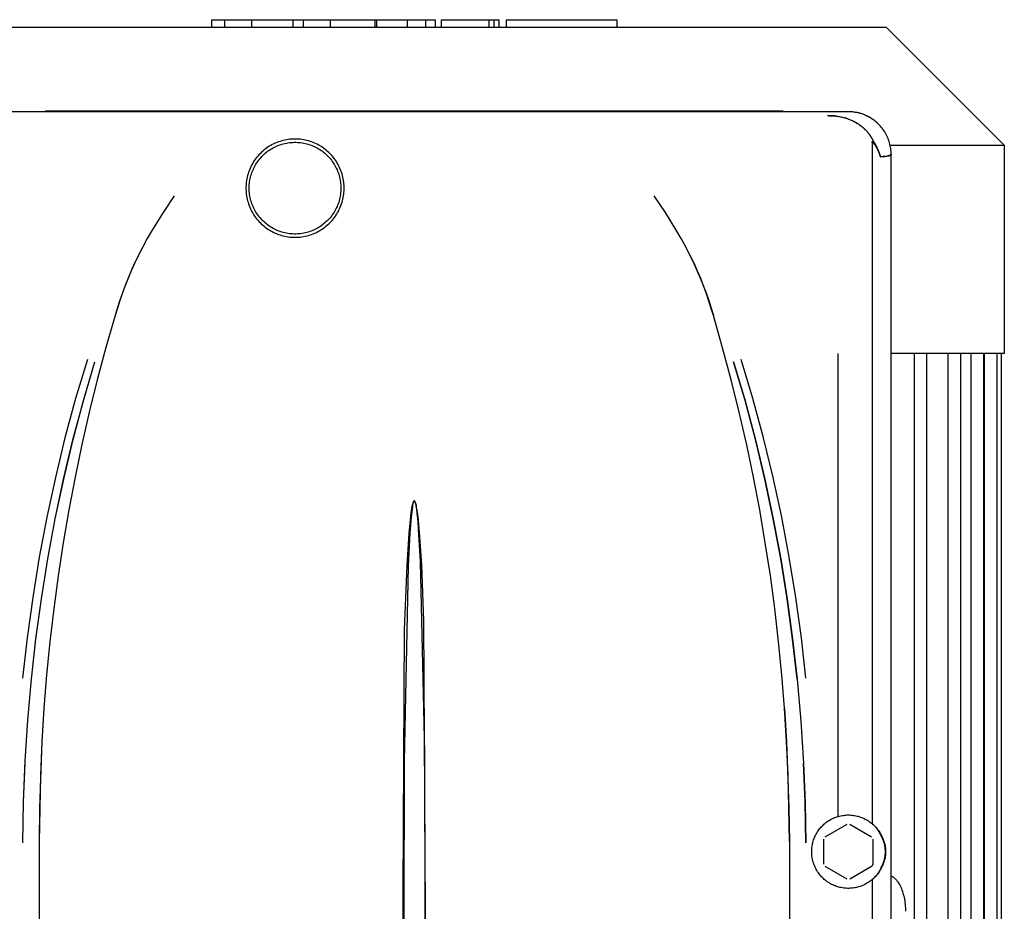
# Model space of a CAD drawing. Units: millimetres. Extents: x -1348 to 2265, y 3126 to 8023.
# Drawn here: x 688 to 849, y 5849 to 5994 of the extents above; entities that cross this region are included whole.
import ezdxf

# ---------------------------------------------------------------- set-up
doc = ezdxf.new("R2010")
doc.units = ezdxf.units.MM
doc.header["$LTSCALE"] = 100
doc.layers.add('Make2D$Visible$Curves$0', color=7, linetype='Continuous', true_color=0xe6e6e6)
doc.layers.add('Make2D$Visible$Curves$2', color=7, linetype='Continuous', true_color=0x000000)

msp = doc.modelspace()

# ---------------------------------------------------------------- linework, layer by layer
at = {"layer": 'Make2D$Visible$Curves$0', "color": 126, "true_color": 0x008060}
for points in [[(675.42, 5993.28), (829.82, 5993.28)], [(829.82, 5993.28), (849.12, 5973.98)], [(830.45, 5973.98), (849.12, 5973.98)], [(849.12, 5973.98), (849.12, 5939.88)], [(821.88, 5939.88), (821.88, 5864.18)], [(849.12, 5939.88), (830.62, 5939.88)], [(834.42, 5752.98), (834.42, 5939.88)], [(836.42, 5939.88), (836.42, 5752.98)], [(839.97, 5752.98), (839.97, 5939.88)], [(841.97, 5939.88), (841.97, 5752.98)], [(843.73, 5752.98), (843.73, 5939.88)], [(845.73, 5939.88), (845.73, 5752.98)], [(845.91, 5752.98), (845.91, 5939.88)], [(847.91, 5939.88), (847.91, 5752.98)], [(848.62, 5939.88), (848.62, 5752.98)]]:
    msp.add_lwpolyline(points, dxfattribs=at)
at = {"layer": 'Make2D$Visible$Curves$0'}
for points in [[(823.62, 5979.44), (681.63, 5979.44)], [(692.13, 5979.44), (692.16, 5979.45), (692.19, 5979.47), (692.22, 5979.48), (692.25, 5979.5), (692.28, 5979.51), (692.3, 5979.53), (692.33, 5979.55), (692.36, 5979.57)], [(692.36, 5979.57), (812.89, 5979.57)], [(812.89, 5979.57), (812.92, 5979.55), (812.95, 5979.53), (812.97, 5979.51), (813, 5979.5), (813.03, 5979.48), (813.06, 5979.47), (813.09, 5979.45), (813.12, 5979.44)], [(828.57, 5977.39), (828.45, 5977.51), (828.32, 5977.62), (828.19, 5977.74), (828.06, 5977.85), (827.93, 5977.95), (827.79, 5978.06), (827.65, 5978.16), (827.51, 5978.26), (827.36, 5978.35), (827.22, 5978.44), (827.07, 5978.52), (826.92, 5978.61), (826.76, 5978.69), (826.61, 5978.76), (826.45, 5978.83), (826.3, 5978.9), (826.14, 5978.96), (825.98, 5979.02), (825.81, 5979.08), (825.65, 5979.13), (825.48, 5979.18), (825.32, 5979.23), (825.15, 5979.27), (824.98, 5979.3), (824.81, 5979.33), (824.65, 5979.36), (824.48, 5979.39), (824.3, 5979.4), (824.13, 5979.42), (823.96, 5979.43), (823.79, 5979.44), (823.62, 5979.44)], [(830.62, 5972.42), (830.62, 5972.67), (830.61, 5972.91), (830.59, 5973.16), (830.56, 5973.4), (830.52, 5973.64), (830.47, 5973.88), (830.42, 5974.12), (830.35, 5974.36), (830.28, 5974.59), (830.2, 5974.82), (830.12, 5975.05), (830.02, 5975.28), (829.92, 5975.5), (829.81, 5975.72), (829.69, 5975.93), (829.56, 5976.14), (829.43, 5976.35), (829.29, 5976.55), (829.14, 5976.74), (828.99, 5976.93), (828.83, 5977.12), (828.66, 5977.3), (828.49, 5977.47), (828.31, 5977.64), (828.12, 5977.8), (827.93, 5977.95), (827.74, 5978.1), (827.54, 5978.24), (827.33, 5978.37), (827.12, 5978.5), (826.91, 5978.62), (826.69, 5978.73), (826.47, 5978.83), (826.24, 5978.93), (826.02, 5979.02), (825.78, 5979.1), (825.55, 5979.17), (825.31, 5979.23), (825.07, 5979.29), (824.83, 5979.33), (824.59, 5979.37), (824.35, 5979.4), (824.11, 5979.42), (823.86, 5979.44), (823.62, 5979.44)], [(820.22, 5978.8), (820.48, 5978.79), (820.73, 5978.78), (820.99, 5978.77), (821.25, 5978.75), (821.51, 5978.72), (821.78, 5978.69), (822.05, 5978.64), (822.32, 5978.59), (822.59, 5978.54), (822.86, 5978.47), (823.13, 5978.39), (823.4, 5978.31), (823.66, 5978.21), (823.93, 5978.11), (824.06, 5978.06), (824.2, 5978), (824.33, 5977.94), (824.46, 5977.87), (824.59, 5977.81), (824.72, 5977.74), (824.84, 5977.67), (824.97, 5977.59), (825.1, 5977.52), (825.22, 5977.44), (825.34, 5977.36), (825.46, 5977.27), (825.58, 5977.19), (825.7, 5977.1), (825.81, 5977.01), (825.93, 5976.92), (826.04, 5976.82), (826.15, 5976.72), (826.26, 5976.62), (826.36, 5976.52), (826.47, 5976.41), (826.57, 5976.31), (826.67, 5976.2), (826.76, 5976.09), (826.85, 5975.98), (826.94, 5975.86), (827.03, 5975.75), (827.12, 5975.63), (827.2, 5975.51), (827.28, 5975.39), (827.35, 5975.27), (827.43, 5975.15), (827.5, 5975.03), (827.56, 5974.9), (827.63, 5974.78), (827.69, 5974.65)], [(827.69, 5974.65), (827.63, 5974.78), (827.57, 5974.91), (827.5, 5975.04), (827.43, 5975.16), (827.35, 5975.28), (827.28, 5975.4), (827.2, 5975.52), (827.12, 5975.64), (827.03, 5975.75), (826.95, 5975.86), (826.86, 5975.97), (826.77, 5976.08), (826.68, 5976.19), (826.58, 5976.3), (826.48, 5976.4), (826.38, 5976.5), (826.28, 5976.6), (826.18, 5976.7), (826.07, 5976.79), (825.97, 5976.88), (825.86, 5976.97), (825.75, 5977.06), (825.63, 5977.15), (825.52, 5977.23), (825.41, 5977.32), (825.29, 5977.4), (825.17, 5977.47), (825.05, 5977.55), (824.93, 5977.62), (824.81, 5977.69), (824.68, 5977.76), (824.56, 5977.82), (824.42, 5977.89), (824.29, 5977.96), (824.15, 5978.02), (824.02, 5978.07), (823.77, 5978.18), (823.52, 5978.26), (823.25, 5978.36), (822.97, 5978.44), (822.71, 5978.5), (822.44, 5978.57), (822.18, 5978.62), (821.9, 5978.67), (821.63, 5978.71), (821.33, 5978.74), (821.08, 5978.76), (820.81, 5978.78), (820.52, 5978.79), (820.22, 5978.8)], [(733.13, 5974.97), (732.85, 5974.96), (732.57, 5974.95), (732.29, 5974.93), (732.02, 5974.89), (731.75, 5974.85), (731.47, 5974.8), (731.2, 5974.74), (730.94, 5974.67), (730.67, 5974.59), (730.41, 5974.5), (730.15, 5974.4), (729.89, 5974.29), (729.64, 5974.17), (729.39, 5974.05), (729.15, 5973.92), (728.91, 5973.78), (728.68, 5973.63), (728.45, 5973.47), (728.23, 5973.3), (728.01, 5973.13), (727.8, 5972.95), (727.6, 5972.76), (727.4, 5972.57), (727.21, 5972.37), (727.02, 5972.16), (726.85, 5971.95), (726.68, 5971.73), (726.52, 5971.5), (726.36, 5971.27), (726.22, 5971.03), (726.08, 5970.79), (725.95, 5970.55), (725.83, 5970.3), (725.72, 5970.04), (725.62, 5969.79), (725.52, 5969.53), (725.44, 5969.26), (725.36, 5969), (725.3, 5968.73), (725.24, 5968.46), (725.19, 5968.18), (725.15, 5967.91), (725.13, 5967.63), (725.11, 5967.36), (725.1, 5967.08), (725.1, 5966.8), (725.11, 5966.52), (725.13, 5966.25), (725.15, 5965.97), (725.19, 5965.7), (725.24, 5965.42), (725.3, 5965.15), (725.36, 5964.88), (725.44, 5964.62), (725.52, 5964.35), (725.62, 5964.09), (725.72, 5963.84), (725.83, 5963.58), (725.95, 5963.33), (726.08, 5963.09), (726.22, 5962.85), (726.36, 5962.61), (726.52, 5962.38), (726.68, 5962.15), (726.85, 5961.93), (727.02, 5961.72), (727.21, 5961.51), (727.4, 5961.31), (727.6, 5961.12), (727.8, 5960.93), (728.01, 5960.75), (728.23, 5960.58), (728.45, 5960.41), (728.68, 5960.25), (728.91, 5960.1), (729.15, 5959.96), (729.39, 5959.83), (729.64, 5959.71), (729.89, 5959.59), (730.15, 5959.48), (730.41, 5959.38), (730.67, 5959.29), (730.94, 5959.21), (731.2, 5959.14), (731.47, 5959.08), (731.75, 5959.03), (732.02, 5958.99), (732.29, 5958.95), (732.57, 5958.93), (732.85, 5958.91), (733.13, 5958.91)], [(725.62, 5966.94), (725.63, 5967.2), (725.64, 5967.46), (725.67, 5967.72), (725.7, 5967.97), (725.74, 5968.23), (725.79, 5968.48), (725.84, 5968.73), (725.91, 5968.99), (725.98, 5969.23), (726.07, 5969.48), (726.16, 5969.72), (726.26, 5969.96), (726.37, 5970.19), (726.48, 5970.43), (726.61, 5970.65), (726.74, 5970.88), (726.88, 5971.09), (727.03, 5971.31), (727.18, 5971.51), (727.34, 5971.72), (727.51, 5971.91), (727.69, 5972.1), (727.87, 5972.29), (728.06, 5972.47), (728.25, 5972.64), (728.45, 5972.8), (728.65, 5972.96), (728.86, 5973.11), (729.08, 5973.26), (729.3, 5973.39), (729.53, 5973.52), (729.75, 5973.64), (729.99, 5973.75), (730.22, 5973.86), (730.47, 5973.95), (730.71, 5974.04), (730.96, 5974.12), (731.2, 5974.19), (731.46, 5974.25), (731.71, 5974.31), (731.96, 5974.35), (732.22, 5974.39), (732.48, 5974.41), (732.74, 5974.43), (733, 5974.44), (733.25, 5974.44), (733.51, 5974.43), (733.77, 5974.41), (734.03, 5974.39), (734.29, 5974.35), (734.54, 5974.31), (734.79, 5974.25), (735.05, 5974.19), (735.29, 5974.12), (735.54, 5974.04), (735.78, 5973.95), (736.03, 5973.86), (736.26, 5973.75), (736.5, 5973.64), (736.72, 5973.52), (736.95, 5973.39), (737.17, 5973.26), (737.39, 5973.11), (737.6, 5972.96), (737.8, 5972.8), (738, 5972.64), (738.19, 5972.47), (738.38, 5972.29), (738.56, 5972.1), (738.74, 5971.91), (738.91, 5971.72), (739.07, 5971.51), (739.22, 5971.31), (739.37, 5971.09), (739.51, 5970.88), (739.64, 5970.65), (739.77, 5970.43), (739.88, 5970.19), (739.99, 5969.96), (740.09, 5969.72), (740.18, 5969.48), (740.27, 5969.23), (740.34, 5968.99), (740.41, 5968.73), (740.46, 5968.48), (740.51, 5968.23), (740.55, 5967.97), (740.58, 5967.72), (740.61, 5967.46), (740.62, 5967.2), (740.62, 5966.94)], [(733.13, 5958.91), (733.4, 5958.91), (733.68, 5958.93), (733.96, 5958.95), (734.23, 5958.99), (734.5, 5959.03), (734.78, 5959.08), (735.05, 5959.14), (735.31, 5959.21), (735.58, 5959.29), (735.84, 5959.38), (736.1, 5959.48), (736.36, 5959.59), (736.61, 5959.71), (736.86, 5959.83), (737.1, 5959.96), (737.34, 5960.1), (737.57, 5960.25), (737.8, 5960.41), (738.02, 5960.58), (738.24, 5960.75), (738.45, 5960.93), (738.65, 5961.12), (738.85, 5961.31), (739.04, 5961.51), (739.23, 5961.72), (739.4, 5961.93), (739.57, 5962.15), (739.73, 5962.38), (739.89, 5962.61), (740.03, 5962.85), (740.17, 5963.09), (740.3, 5963.33), (740.42, 5963.58), (740.53, 5963.84), (740.63, 5964.09), (740.73, 5964.35), (740.81, 5964.62), (740.89, 5964.88), (740.95, 5965.15), (741.01, 5965.42), (741.06, 5965.7), (741.1, 5965.97), (741.12, 5966.25), (741.14, 5966.52), (741.15, 5966.8), (741.15, 5967.08), (741.14, 5967.36), (741.12, 5967.63), (741.1, 5967.91), (741.06, 5968.18), (741.01, 5968.46), (740.95, 5968.73), (740.89, 5969), (740.81, 5969.26), (740.73, 5969.53), (740.63, 5969.79), (740.53, 5970.04), (740.42, 5970.3), (740.3, 5970.55), (740.17, 5970.79), (740.03, 5971.03), (739.89, 5971.27), (739.73, 5971.5), (739.57, 5971.73), (739.4, 5971.95), (739.23, 5972.16), (739.04, 5972.37), (738.85, 5972.57), (738.65, 5972.76), (738.45, 5972.95), (738.24, 5973.13), (738.02, 5973.3), (737.8, 5973.47), (737.57, 5973.63), (737.34, 5973.78), (737.1, 5973.92), (736.86, 5974.05), (736.61, 5974.17), (736.36, 5974.29), (736.1, 5974.4), (735.84, 5974.5), (735.58, 5974.59), (735.31, 5974.67), (735.05, 5974.74), (734.78, 5974.8), (734.5, 5974.85), (734.23, 5974.89), (733.96, 5974.93), (733.68, 5974.95), (733.4, 5974.96), (733.13, 5974.97)], [(827.52, 5974.39), (827.52, 5974.41), (827.52, 5974.43), (827.52, 5974.44), (827.52, 5974.45), (827.52, 5974.46), (827.52, 5974.47), (827.53, 5974.48), (827.53, 5974.48), (827.53, 5974.49), (827.53, 5974.5), (827.53, 5974.5), (827.53, 5974.51), (827.53, 5974.51), (827.54, 5974.52), (827.54, 5974.52), (827.54, 5974.52), (827.54, 5974.53), (827.54, 5974.53), (827.54, 5974.53), (827.54, 5974.53), (827.54, 5974.54), (827.55, 5974.54), (827.55, 5974.54), (827.55, 5974.54), (827.55, 5974.55), (827.55, 5974.55), (827.55, 5974.55), (827.55, 5974.55), (827.55, 5974.55), (827.56, 5974.55), (827.56, 5974.55), (827.56, 5974.55), (827.56, 5974.56), (827.56, 5974.56), (827.56, 5974.56), (827.56, 5974.56), (827.56, 5974.56), (827.56, 5974.56), (827.56, 5974.56), (827.57, 5974.56), (827.57, 5974.56), (827.57, 5974.56)], [(827.52, 5974.39), (827.52, 5863.18)], [(827.57, 5974.56), (827.59, 5974.58), (827.61, 5974.59), (827.63, 5974.61), (827.65, 5974.62), (827.67, 5974.64), (827.69, 5974.65)], [(827.57, 5974.56), (827.68, 5974.41), (827.79, 5974.26), (827.89, 5974.1), (827.99, 5973.95), (828.09, 5973.79), (828.18, 5973.64), (828.27, 5973.48), (828.36, 5973.32), (828.44, 5973.16), (828.51, 5973.01), (828.59, 5972.85), (828.66, 5972.69), (828.72, 5972.53), (828.78, 5972.37), (828.84, 5972.21), (828.89, 5972.05)], [(827.69, 5974.65), (827.89, 5974.32), (827.99, 5974.16), (828.08, 5974), (828.17, 5973.83), (828.26, 5973.67), (828.34, 5973.5), (828.41, 5973.34), (828.49, 5973.18), (828.55, 5973.01), (828.62, 5972.85), (828.68, 5972.69), (828.73, 5972.53), (828.79, 5972.37), (828.83, 5972.21), (828.88, 5972.05)], [(828.89, 5972.05), (828.84, 5972.22), (828.79, 5972.38), (828.74, 5972.55), (828.68, 5972.71), (828.62, 5972.88), (828.55, 5973.04), (828.48, 5973.21), (828.41, 5973.37), (828.33, 5973.53), (828.25, 5973.69), (828.17, 5973.86), (828.08, 5974.02), (827.99, 5974.18), (827.89, 5974.34), (827.69, 5974.65)], [(828.88, 5972.05), (829.28, 5972.1), (829.63, 5972.14), (829.93, 5972.19), (830.06, 5972.21), (830.17, 5972.23), (830.28, 5972.26), (830.32, 5972.27), (830.37, 5972.28), (830.41, 5972.29), (830.44, 5972.3), (830.48, 5972.32), (830.49, 5972.32), (830.51, 5972.33), (830.52, 5972.33), (830.53, 5972.34), (830.55, 5972.35), (830.56, 5972.35), (830.56, 5972.36), (830.57, 5972.36), (830.57, 5972.36), (830.58, 5972.36), (830.58, 5972.37), (830.59, 5972.37), (830.59, 5972.37), (830.59, 5972.38), (830.6, 5972.38), (830.6, 5972.38), (830.6, 5972.38), (830.61, 5972.39), (830.61, 5972.39), (830.61, 5972.39), (830.61, 5972.39), (830.61, 5972.39), (830.61, 5972.39), (830.61, 5972.4), (830.61, 5972.4), (830.62, 5972.4), (830.62, 5972.4), (830.62, 5972.4), (830.62, 5972.4), (830.62, 5972.4), (830.62, 5972.41), (830.62, 5972.41), (830.62, 5972.41), (830.62, 5972.41), (830.62, 5972.41), (830.62, 5972.41), (830.62, 5972.41), (830.62, 5972.42), (830.62, 5972.42), (830.62, 5972.42), (830.62, 5972.42), (830.62, 5972.42), (830.62, 5972.42)], [(830.62, 5972.42), (830.62, 5972.42), (830.62, 5972.42), (830.62, 5972.42), (830.62, 5972.42), (830.62, 5972.42), (830.62, 5972.42), (830.62, 5972.42), (830.62, 5972.42), (830.62, 5972.42), (830.62, 5972.41), (830.62, 5972.41), (830.62, 5972.41), (830.62, 5972.41), (830.62, 5972.41), (830.62, 5972.41), (830.62, 5972.41), (830.62, 5972.4), (830.62, 5972.4), (830.62, 5972.4), (830.62, 5972.4), (830.62, 5972.4), (830.62, 5972.4), (830.61, 5972.4), (830.61, 5972.39), (830.61, 5972.39), (830.61, 5972.39), (830.61, 5972.39), (830.61, 5972.39), (830.61, 5972.39), (830.61, 5972.39), (830.6, 5972.38), (830.6, 5972.38), (830.6, 5972.38), (830.6, 5972.38), (830.59, 5972.37), (830.59, 5972.37), (830.58, 5972.37), (830.58, 5972.36), (830.58, 5972.36), (830.57, 5972.36), (830.57, 5972.36), (830.56, 5972.35), (830.55, 5972.35), (830.54, 5972.34), (830.53, 5972.33), (830.51, 5972.33), (830.5, 5972.32), (830.48, 5972.32), (830.45, 5972.31), (830.41, 5972.29), (830.37, 5972.28), (830.33, 5972.27), (830.28, 5972.26), (830.18, 5972.23), (830.07, 5972.21), (829.94, 5972.19), (829.64, 5972.14), (829.29, 5972.1), (828.89, 5972.05)], [(830.62, 5744.45), (830.62, 5972.42)], [(740.62, 5966.94), (740.62, 5966.68), (740.61, 5966.42), (740.58, 5966.16), (740.55, 5965.91), (740.51, 5965.65), (740.46, 5965.4), (740.41, 5965.15), (740.34, 5964.89), (740.27, 5964.65), (740.18, 5964.4), (740.09, 5964.16), (739.99, 5963.92), (739.88, 5963.69), (739.77, 5963.45), (739.64, 5963.23), (739.51, 5963), (739.37, 5962.79), (739.22, 5962.57), (739.07, 5962.37), (738.91, 5962.16), (738.74, 5961.97), (738.56, 5961.78), (738.38, 5961.59), (738.19, 5961.41), (738, 5961.24), (737.8, 5961.08), (737.6, 5960.92), (737.39, 5960.77), (737.17, 5960.62), (736.95, 5960.49), (736.72, 5960.36), (736.5, 5960.24), (736.26, 5960.13), (736.03, 5960.02), (735.78, 5959.93), (735.54, 5959.84), (735.29, 5959.76), (735.05, 5959.69), (734.79, 5959.63), (734.54, 5959.57), (734.29, 5959.53), (734.03, 5959.49), (733.77, 5959.47), (733.51, 5959.45), (733.25, 5959.44), (733, 5959.44), (732.74, 5959.45), (732.48, 5959.47), (732.22, 5959.49), (731.96, 5959.53), (731.71, 5959.57), (731.46, 5959.63), (731.2, 5959.69), (730.96, 5959.76), (730.71, 5959.84), (730.47, 5959.93), (730.22, 5960.02), (729.99, 5960.13), (729.75, 5960.24), (729.53, 5960.36), (729.3, 5960.49), (729.08, 5960.62), (728.86, 5960.77), (728.65, 5960.92), (728.45, 5961.08), (728.25, 5961.24), (728.06, 5961.41), (727.87, 5961.59), (727.69, 5961.78), (727.51, 5961.97), (727.34, 5962.16), (727.18, 5962.37), (727.03, 5962.57), (726.88, 5962.79), (726.74, 5963), (726.61, 5963.23), (726.48, 5963.45), (726.37, 5963.69), (726.26, 5963.92), (726.16, 5964.16), (726.07, 5964.4), (725.98, 5964.65), (725.91, 5964.89), (725.84, 5965.15), (725.79, 5965.4), (725.74, 5965.65), (725.7, 5965.91), (725.67, 5966.16), (725.64, 5966.42), (725.63, 5966.68), (725.62, 5966.94)], [(713.37, 5965.68), (711.56, 5962.94), (709.82, 5960.16)], [(795.43, 5960.16), (793.69, 5962.94), (791.88, 5965.68)], [(709.82, 5960.16), (708.97, 5958.72), (708.17, 5957.26), (707.42, 5955.78)], [(797.83, 5955.78), (797.08, 5957.26), (796.28, 5958.72), (795.43, 5960.16)], [(707.42, 5955.78), (706.86, 5954.61), (706.33, 5953.42), (705.83, 5952.22), (705.35, 5951.02), (704.9, 5949.8), (704.47, 5948.57), (704.07, 5947.33), (703.69, 5946.09)], [(707.42, 5955.78), (706.83, 5954.54), (706.28, 5953.3), (705.77, 5952.07), (705.29, 5950.85), (704.84, 5949.64), (704.43, 5948.44), (704.05, 5947.26), (703.69, 5946.09)], [(797.83, 5955.78), (798.39, 5954.61), (798.92, 5953.42), (799.42, 5952.22), (799.9, 5951.02), (800.35, 5949.8), (800.78, 5948.57), (801.18, 5947.33), (801.56, 5946.09)], [(801.56, 5946.09), (801.2, 5947.26), (800.82, 5948.44), (800.41, 5949.64), (799.96, 5950.85), (799.48, 5952.07), (798.97, 5953.3), (798.42, 5954.54), (797.83, 5955.78)], [(703.69, 5946.09), (702.19, 5940.86), (700.79, 5935.6), (699.48, 5930.32), (698.27, 5925.01), (697.15, 5919.68), (696.14, 5914.33), (695.21, 5908.96), (694.39, 5903.57), (693.66, 5898.17), (693.03, 5892.76), (692.5, 5887.33), (692.06, 5881.9), (691.72, 5876.45), (691.34, 5865.55), (691.28, 5860.09)], [(813.97, 5860.09), (813.76, 5871.02), (813.53, 5876.47), (813.19, 5881.93), (812.75, 5887.36), (812.22, 5892.77), (811.59, 5898.18), (810.86, 5903.58), (810.04, 5908.96), (809.12, 5914.32), (808.1, 5919.66), (806.99, 5924.98), (805.77, 5930.3), (804.47, 5935.59), (803.06, 5940.85), (801.56, 5946.09)], [(699.16, 5938.93), (697.24, 5932.55), (695.5, 5926.12), (693.93, 5919.65), (692.53, 5913.14), (691.29, 5906.59), (690.23, 5900.02), (689.32, 5893.42), (688.57, 5886.8)], [(816.68, 5886.8), (815.93, 5893.42), (815.03, 5900.02), (813.96, 5906.59), (812.72, 5913.13), (811.32, 5919.64), (809.76, 5926.12), (808.01, 5932.55), (806.09, 5938.93)], [(690.01, 5886.65), (690.75, 5893.21), (691.64, 5899.78), (692.69, 5906.33), (693.91, 5912.87), (695.29, 5919.37), (696.83, 5925.82), (698.53, 5932.21), (700.4, 5938.53)], [(690.01, 5886.65), (690.75, 5893.23), (691.64, 5899.8), (692.69, 5906.34), (693.9, 5912.85), (695.27, 5919.33), (696.81, 5925.77), (698.52, 5932.17), (700.4, 5938.53)], [(815.24, 5886.65), (814.5, 5893.21), (813.61, 5899.78), (812.56, 5906.33), (811.34, 5912.87), (809.96, 5919.37), (808.42, 5925.82), (806.72, 5932.21), (804.85, 5938.53)], [(804.85, 5938.53), (806.73, 5932.18), (808.43, 5925.78), (809.97, 5919.34), (811.35, 5912.87), (812.56, 5906.35), (813.61, 5899.81), (814.5, 5893.24), (815.24, 5886.65)], [(755.05, 5744.44), (754.21, 5896.13), (753.84, 5905.37), (753.5, 5910.64), (753.38, 5911.95), (753.25, 5913.26), (753.16, 5913.92), (753.07, 5914.51), (753.01, 5914.85), (752.97, 5915.02), (752.93, 5915.19), (752.91, 5915.27), (752.88, 5915.36), (752.85, 5915.45), (752.84, 5915.49), (752.82, 5915.53), (752.8, 5915.6), (752.79, 5915.62), (752.79, 5915.63), (752.78, 5915.65), (752.77, 5915.67), (752.76, 5915.68), (752.76, 5915.69), (752.75, 5915.69), (752.75, 5915.7), (752.75, 5915.71), (752.74, 5915.71), (752.74, 5915.72), (752.74, 5915.72), (752.73, 5915.72), (752.73, 5915.73), (752.73, 5915.73), (752.72, 5915.74), (752.72, 5915.74), (752.72, 5915.74), (752.72, 5915.74), (752.71, 5915.75), (752.71, 5915.75), (752.71, 5915.75), (752.71, 5915.75), (752.7, 5915.76), (752.7, 5915.76), (752.7, 5915.76), (752.7, 5915.76), (752.69, 5915.76), (752.69, 5915.77), (752.69, 5915.77), (752.69, 5915.77), (752.68, 5915.77), (752.68, 5915.77), (752.68, 5915.77), (752.67, 5915.78), (752.67, 5915.78), (752.67, 5915.78), (752.66, 5915.78), (752.66, 5915.78), (752.66, 5915.78), (752.65, 5915.78), (752.65, 5915.78), (752.65, 5915.78), (752.64, 5915.78), (752.64, 5915.78), (752.64, 5915.79), (752.63, 5915.79), (752.63, 5915.79), (752.63, 5915.79), (752.62, 5915.79), (752.62, 5915.79), (752.61, 5915.79), (752.61, 5915.79), (752.61, 5915.79), (752.6, 5915.78), (752.6, 5915.78), (752.6, 5915.78), (752.59, 5915.78), (752.59, 5915.78), (752.59, 5915.78), (752.58, 5915.78), (752.58, 5915.78), (752.58, 5915.78), (752.57, 5915.78), (752.57, 5915.77), (752.57, 5915.77), (752.56, 5915.77), (752.56, 5915.77), (752.56, 5915.77), (752.56, 5915.76), (752.55, 5915.76), (752.55, 5915.76), (752.55, 5915.76), (752.55, 5915.76), (752.54, 5915.75), (752.54, 5915.75), (752.54, 5915.75), (752.53, 5915.75), (752.53, 5915.74), (752.53, 5915.74), (752.53, 5915.74), (752.52, 5915.73), (752.52, 5915.73), (752.52, 5915.72), (752.51, 5915.72), (752.51, 5915.72), (752.51, 5915.71), (752.5, 5915.71), (752.5, 5915.7), (752.49, 5915.69), (752.49, 5915.68), (752.48, 5915.67), (752.47, 5915.65), (752.47, 5915.64), (752.46, 5915.62), (752.43, 5915.53), (752.41, 5915.49), (752.4, 5915.45), (752.37, 5915.38), (752.35, 5915.29), (752.33, 5915.21), (752.29, 5915.05), (752.25, 5914.89), (752.18, 5914.56), (752.13, 5914.23), (752.08, 5913.9), (752, 5913.24), (751.74, 5910.54), (751.41, 5905.25), (750.99, 5894.76), (750.2, 5744.44)], [(752.6, 5915.76), (752.6, 5915.76), (752.6, 5915.76), (752.59, 5915.76), (752.59, 5915.76), (752.59, 5915.76), (752.59, 5915.76), (752.59, 5915.76), (752.58, 5915.75), (752.58, 5915.75), (752.58, 5915.75), (752.58, 5915.75), (752.58, 5915.75), (752.58, 5915.75), (752.57, 5915.74), (752.57, 5915.74), (752.57, 5915.74), (752.56, 5915.73), (752.56, 5915.73), (752.56, 5915.73), (752.55, 5915.72), (752.55, 5915.72), (752.55, 5915.71), (752.55, 5915.71), (752.54, 5915.7), (752.54, 5915.69), (752.53, 5915.68), (752.53, 5915.68), (752.51, 5915.65), (752.5, 5915.61), (752.48, 5915.57), (752.46, 5915.53), (752.45, 5915.49), (752.44, 5915.45), (752.42, 5915.41), (752.41, 5915.37), (752.4, 5915.33), (752.38, 5915.25), (752.36, 5915.17), (752.34, 5915.08), (752.33, 5915), (752.31, 5914.84), (752.12, 5913.18), (751.92, 5910.52), (751.65, 5905.2), (750.96, 5873.18), (750.68, 5744.94)], [(752.72, 5915.69), (752.71, 5915.7), (752.71, 5915.7), (752.71, 5915.71), (752.71, 5915.71), (752.7, 5915.72), (752.7, 5915.72), (752.7, 5915.72), (752.69, 5915.73), (752.69, 5915.73), (752.69, 5915.74), (752.68, 5915.74), (752.68, 5915.74), (752.68, 5915.74), (752.68, 5915.74), (752.68, 5915.75), (752.67, 5915.75), (752.67, 5915.75), (752.67, 5915.75), (752.67, 5915.75), (752.67, 5915.75), (752.66, 5915.76), (752.66, 5915.76), (752.66, 5915.76), (752.66, 5915.76), (752.65, 5915.76), (752.65, 5915.76), (752.65, 5915.76), (752.65, 5915.76), (752.65, 5915.77), (752.65, 5915.77), (752.65, 5915.77), (752.64, 5915.77), (752.64, 5915.77), (752.64, 5915.77), (752.64, 5915.77), (752.64, 5915.77), (752.64, 5915.77), (752.64, 5915.77), (752.63, 5915.77), (752.63, 5915.77), (752.63, 5915.77), (752.63, 5915.77), (752.63, 5915.77), (752.63, 5915.77), (752.63, 5915.77), (752.63, 5915.77), (752.62, 5915.77), (752.62, 5915.77), (752.62, 5915.77), (752.62, 5915.77), (752.62, 5915.77), (752.62, 5915.77), (752.62, 5915.77), (752.61, 5915.77), (752.61, 5915.77), (752.61, 5915.77), (752.61, 5915.77), (752.61, 5915.77), (752.61, 5915.77), (752.61, 5915.77), (752.61, 5915.77), (752.6, 5915.77), (752.6, 5915.77), (752.6, 5915.77), (752.6, 5915.76), (752.6, 5915.76)], [(752.6, 5915.76), (752.6, 5915.76)], [(752.72, 5915.69), (752.72, 5915.68), (752.73, 5915.67), (752.73, 5915.65), (752.75, 5915.61), (752.77, 5915.57), (752.78, 5915.53), (752.79, 5915.49), (752.8, 5915.46), (752.81, 5915.42), (752.83, 5915.33), (752.87, 5915.17), (752.9, 5915.01), (752.95, 5914.71), (753, 5914.38), (753.07, 5913.73), (753.19, 5912.43), (753.29, 5911.12), (753.57, 5905.9), (754.28, 5874.56), (754.57, 5744.94)], [(688.59, 5859.86), (688.72, 5866.58), (688.99, 5873.28), (689.43, 5879.97), (690.01, 5886.65)], [(815.24, 5886.65), (815.84, 5879.8), (816.28, 5872.94)], [(692.05, 5881.83), (691.72, 5876.4), (691.49, 5870.97), (691.28, 5860.09)], [(813.2, 5881.83), (813.53, 5876.42), (813.91, 5865.55), (813.97, 5860.09)], [(688.59, 5859.91), (688.71, 5866.57), (688.98, 5872.95)], [(816.66, 5859.91), (816.54, 5866.57), (816.28, 5872.94)], [(816.28, 5872.94), (816.53, 5866.41), (816.66, 5859.86)], [(754.54, 5833.08), (754.34, 5868.41)], [(750.71, 5832.31), (750.9, 5867.32)], [(829.63, 5858.44), (829.62, 5858.23), (829.61, 5858.02), (829.59, 5857.82), (829.57, 5857.61), (829.54, 5857.41), (829.5, 5857.2), (829.45, 5857), (829.4, 5856.8), (829.34, 5856.6), (829.27, 5856.4), (829.19, 5856.21), (829.11, 5856.02), (829.03, 5855.83), (828.93, 5855.64), (828.83, 5855.46), (828.73, 5855.28), (828.61, 5855.11), (828.5, 5854.94), (828.37, 5854.77), (828.24, 5854.61), (828.11, 5854.45), (827.96, 5854.3), (827.82, 5854.15), (827.67, 5854.01), (827.51, 5853.87), (827.35, 5853.74), (827.19, 5853.61), (827.02, 5853.49), (826.84, 5853.38), (826.66, 5853.27), (826.48, 5853.16), (826.3, 5853.07), (826.11, 5852.98), (825.92, 5852.9), (825.73, 5852.82), (825.53, 5852.75), (825.33, 5852.69), (825.13, 5852.63), (824.93, 5852.58), (824.73, 5852.54), (824.52, 5852.51), (824.32, 5852.48), (824.11, 5852.46), (823.9, 5852.45), (823.69, 5852.44), (823.49, 5852.44), (823.28, 5852.45), (823.07, 5852.47), (822.86, 5852.49), (822.66, 5852.52), (822.45, 5852.56), (822.25, 5852.6), (822.05, 5852.65), (821.85, 5852.71), (821.65, 5852.77), (821.46, 5852.85), (821.27, 5852.92), (821.08, 5853.01), (820.89, 5853.1), (820.71, 5853.2), (820.53, 5853.3), (820.35, 5853.41), (820.18, 5853.53), (820.01, 5853.65), (819.85, 5853.78), (819.69, 5853.91), (819.53, 5854.05), (819.38, 5854.2), (819.24, 5854.35), (819.1, 5854.5), (818.97, 5854.66), (818.84, 5854.82), (818.71, 5854.99), (818.6, 5855.16), (818.49, 5855.34), (818.38, 5855.52), (818.29, 5855.7), (818.19, 5855.89), (818.11, 5856.08), (818.03, 5856.27), (817.96, 5856.47), (817.89, 5856.67), (817.84, 5856.86), (817.78, 5857.07), (817.74, 5857.27), (817.7, 5857.47), (817.67, 5857.68), (817.65, 5857.89), (817.64, 5858.09), (817.63, 5858.3), (817.63, 5858.51), (817.63, 5858.72), (817.64, 5858.92), (817.66, 5859.13), (817.69, 5859.34), (817.73, 5859.54), (817.77, 5859.75), (817.82, 5859.95), (817.87, 5860.15), (817.94, 5860.35), (818.01, 5860.54), (818.08, 5860.74), (818.16, 5860.93), (818.25, 5861.11), (818.35, 5861.3), (818.45, 5861.48), (818.56, 5861.66), (818.68, 5861.83), (818.8, 5862), (818.92, 5862.17), (819.05, 5862.33), (819.19, 5862.48), (819.33, 5862.63), (819.48, 5862.78), (819.63, 5862.92), (819.79, 5863.06), (819.95, 5863.19), (820.12, 5863.31), (820.29, 5863.43), (820.47, 5863.54), (820.65, 5863.65), (820.83, 5863.75), (821.01, 5863.84), (821.2, 5863.93), (821.39, 5864.01), (821.59, 5864.08), (821.78, 5864.15), (821.98, 5864.21), (822.18, 5864.26), (822.39, 5864.31), (822.59, 5864.35), (822.8, 5864.38), (823, 5864.41), (823.21, 5864.43), (823.42, 5864.44), (823.63, 5864.44)], [(823.63, 5864.44), (823.83, 5864.44), (824.03, 5864.43), (824.24, 5864.41), (824.44, 5864.38), (824.64, 5864.35), (824.85, 5864.31), (825.05, 5864.27), (825.24, 5864.22), (825.44, 5864.16), (825.63, 5864.09), (825.83, 5864.02), (826.02, 5863.94), (826.2, 5863.86), (826.39, 5863.77), (826.57, 5863.67), (826.74, 5863.57), (826.92, 5863.46), (827.09, 5863.34), (827.25, 5863.22), (827.41, 5863.09), (827.57, 5862.96), (827.72, 5862.82), (827.87, 5862.68), (828.01, 5862.54), (828.15, 5862.38), (828.28, 5862.23), (828.41, 5862.07), (828.53, 5861.9), (828.64, 5861.73), (828.75, 5861.56), (828.85, 5861.38), (828.95, 5861.2), (829.04, 5861.02), (829.13, 5860.83), (829.21, 5860.64), (829.28, 5860.45), (829.34, 5860.25), (829.4, 5860.06), (829.45, 5859.86), (829.5, 5859.66), (829.54, 5859.46), (829.57, 5859.26), (829.59, 5859.05), (829.61, 5858.85), (829.62, 5858.64), (829.63, 5858.44)], [(827.52, 5863.18), (827.52, 5863.17), (827.52, 5863.17), (827.52, 5863.16), (827.52, 5863.15), (827.52, 5863.15), (827.52, 5863.14), (827.52, 5863.13), (827.53, 5863.13), (827.53, 5863.12), (827.53, 5863.12), (827.53, 5863.11), (827.53, 5863.1), (827.53, 5863.1), (827.54, 5863.09), (827.54, 5863.08), (827.54, 5863.08), (827.54, 5863.07), (827.55, 5863.06), (827.55, 5863.04), (827.56, 5863.03), (827.57, 5863.02), (827.57, 5863.01), (827.58, 5862.99)], [(819.84, 5860.87), (823.41, 5862.93)], [(823.84, 5862.93), (827.41, 5860.87)], [(828.89, 5861.29), (828.77, 5861.48), (828.65, 5861.69), (828.5, 5861.91), (828.43, 5862.02), (828.35, 5862.13), (828.27, 5862.24), (828.18, 5862.35), (828.09, 5862.46), (828, 5862.56), (827.9, 5862.67), (827.8, 5862.78), (827.69, 5862.89), (827.58, 5862.99)], [(827.58, 5862.99), (827.69, 5862.89), (827.79, 5862.78), (827.89, 5862.68), (827.99, 5862.57), (828.08, 5862.46), (828.17, 5862.35), (828.26, 5862.24), (828.34, 5862.14), (828.42, 5862.03), (828.5, 5861.92), (828.64, 5861.7), (828.77, 5861.48), (828.89, 5861.29)], [(827.62, 5862.92), (827.61, 5862.93), (827.6, 5862.95), (827.59, 5862.97), (827.58, 5862.99)], [(691.28, 5860.09), (691.28, 5744.69)], [(813.97, 5860.09), (813.97, 5744.69)], [(819.63, 5856.38), (819.63, 5860.5)], [(827.63, 5860.5), (827.63, 5856.38)], [(828.89, 5861.29), (828.97, 5861.15), (829.04, 5861.02), (829.12, 5860.88), (829.19, 5860.73), (829.26, 5860.58), (829.32, 5860.43), (829.39, 5860.26), (829.44, 5860.1), (829.5, 5859.92), (829.53, 5859.83), (829.55, 5859.74), (829.57, 5859.65), (829.6, 5859.55), (829.62, 5859.45), (829.64, 5859.35), (829.66, 5859.24), (829.67, 5859.14), (829.69, 5859.03), (829.7, 5858.91), (829.71, 5858.8), (829.71, 5858.68), (829.72, 5858.56), (829.72, 5858.44), (829.72, 5858.32), (829.71, 5858.2), (829.71, 5858.08), (829.7, 5857.97), (829.69, 5857.85), (829.67, 5857.74), (829.66, 5857.64), (829.64, 5857.53), (829.62, 5857.43), (829.6, 5857.33), (829.57, 5857.23), (829.55, 5857.14), (829.53, 5857.05), (829.5, 5856.96), (829.44, 5856.78), (829.39, 5856.61), (829.32, 5856.45), (829.26, 5856.3), (829.19, 5856.15), (829.12, 5856), (829.04, 5855.86), (828.97, 5855.73), (828.89, 5855.59)], [(828.89, 5855.73), (828.97, 5855.85), (829.04, 5855.98), (829.12, 5856.11), (829.18, 5856.25), (829.25, 5856.39), (829.31, 5856.54), (829.37, 5856.69), (829.43, 5856.85), (829.48, 5857), (829.51, 5857.09), (829.53, 5857.17), (829.56, 5857.26), (829.58, 5857.36), (829.6, 5857.46), (829.62, 5857.56), (829.64, 5857.66), (829.66, 5857.76), (829.67, 5857.87), (829.68, 5857.98), (829.69, 5858.09), (829.7, 5858.21), (829.71, 5858.32), (829.71, 5858.44), (829.71, 5858.56), (829.7, 5858.68), (829.69, 5858.79), (829.68, 5858.9), (829.67, 5859.01), (829.66, 5859.12), (829.64, 5859.22), (829.62, 5859.32), (829.6, 5859.42), (829.58, 5859.52), (829.56, 5859.62), (829.53, 5859.71), (829.51, 5859.79), (829.48, 5859.88), (829.43, 5860.03), (829.37, 5860.19), (829.31, 5860.34), (829.25, 5860.49), (829.18, 5860.63), (829.12, 5860.77), (829.04, 5860.9), (828.97, 5861.03), (828.89, 5861.15)], [(823.41, 5853.94), (819.84, 5856.01)], [(827.41, 5856.01), (823.84, 5853.94)], [(827.63, 5856.38), (827.56, 5856.25), (827.49, 5856.13), (827.41, 5856.01)], [(828.89, 5855.59), (828.77, 5855.4), (828.64, 5855.18), (828.5, 5854.96), (828.42, 5854.85), (828.34, 5854.74), (828.26, 5854.64), (828.17, 5854.53), (828.08, 5854.42), (827.99, 5854.31), (827.89, 5854.2), (827.79, 5854.1), (827.69, 5853.99), (827.58, 5853.89)], [(827.58, 5853.89), (827.58, 5853.89), (827.58, 5853.89), (827.58, 5853.89), (827.58, 5853.89), (827.58, 5853.89), (827.58, 5853.89), (827.58, 5853.89), (827.58, 5853.89), (827.58, 5853.88), (827.57, 5853.86), (827.56, 5853.84), (827.56, 5853.84), (827.55, 5853.83), (827.55, 5853.82), (827.55, 5853.82), (827.54, 5853.8), (827.54, 5853.8), (827.54, 5853.79), (827.54, 5853.79), (827.53, 5853.78), (827.53, 5853.78), (827.53, 5853.77), (827.53, 5853.76), (827.53, 5853.75), (827.52, 5853.75), (827.52, 5853.74), (827.52, 5853.73), (827.52, 5853.72), (827.52, 5853.72), (827.52, 5853.71), (827.52, 5853.71), (827.52, 5853.7), (827.52, 5853.7)], [(827.52, 5853.7), (827.52, 5750.5)], [(827.58, 5853.89), (827.59, 5853.91), (827.6, 5853.92), (827.61, 5853.94), (827.62, 5853.96)], [(830.62, 5854.49), (830.69, 5854.46), (830.75, 5854.42), (830.81, 5854.39), (830.87, 5854.35), (830.93, 5854.31), (830.99, 5854.27), (831.04, 5854.22)], [(831.04, 5854.22), (831.12, 5854.16), (831.2, 5854.08), (831.28, 5854.01), (831.36, 5853.93), (831.43, 5853.85), (831.5, 5853.77), (831.57, 5853.69), (831.63, 5853.6), (831.7, 5853.52)], [(831.7, 5853.52), (831.78, 5853.39), (831.87, 5853.26), (831.94, 5853.13), (832.02, 5852.99), (832.09, 5852.85)], [(832.09, 5852.85), (832.14, 5852.75), (832.19, 5852.64), (832.24, 5852.53), (832.29, 5852.42), (832.38, 5852.19), (832.46, 5851.95), (832.54, 5851.7), (832.61, 5851.45), (832.67, 5851.2), (832.73, 5850.93), (832.78, 5850.67), (832.83, 5850.39), (832.87, 5850.12), (832.9, 5849.84), (832.92, 5849.56), (832.94, 5849.27), (832.95, 5848.98), (832.96, 5848.69)]]:
    msp.add_lwpolyline(points, dxfattribs=at)
at = {"layer": 'Make2D$Visible$Curves$2', "color": 7, "true_color": 0xffffff}
for points in [[(719.5, 5993.28), (719.5, 5994.48)], [(719.5, 5994.48), (721.63, 5994.48)], [(721.63, 5993.28), (721.63, 5994.48)], [(721.63, 5994.48), (726.05, 5994.48)], [(726.05, 5993.28), (726.05, 5994.48)], [(726.05, 5994.48), (732.75, 5994.48)], [(732.75, 5994.48), (734.52, 5994.48)], [(732.75, 5994.48), (732.75, 5993.28)], [(734.52, 5993.28), (734.52, 5994.48)], [(734.52, 5994.48), (738.93, 5994.48)], [(738.93, 5993.28), (738.93, 5994.48)], [(738.93, 5994.48), (746.21, 5994.48)], [(746.21, 5993.28), (746.21, 5994.48)], [(746.21, 5994.48), (746.49, 5994.48)], [(746.49, 5993.28), (746.49, 5994.48)], [(746.49, 5994.48), (751.54, 5994.48)], [(751.54, 5993.28), (751.54, 5994.48)], [(751.54, 5994.48), (754.33, 5994.48)], [(754.33, 5994.48), (754.45, 5994.48)], [(754.45, 5994.48), (756.03, 5994.48)], [(754.45, 5994.48), (754.45, 5993.28)], [(756.03, 5994.48), (756.03, 5993.28)], [(757.07, 5993.28), (757.07, 5994.48)], [(757.07, 5994.48), (761.98, 5994.48)], [(761.98, 5994.48), (764.85, 5994.48)], [(764.85, 5993.28), (764.85, 5994.48)], [(764.85, 5994.48), (765.68, 5994.48)], [(765.68, 5993.28), (765.68, 5994.48)], [(765.68, 5994.48), (766.5, 5994.48)], [(766.5, 5993.28), (766.5, 5994.48)], [(767.7, 5993.28), (767.7, 5994.48)], [(767.7, 5994.48), (768.92, 5994.48)], [(768.92, 5994.48), (774.69, 5994.48)], [(774.69, 5994.48), (781.47, 5994.48)], [(781.47, 5994.48), (785.29, 5994.48)], [(785.29, 5994.48), (785.75, 5994.48)], [(785.75, 5994.48), (785.75, 5993.28)]]:
    msp.add_lwpolyline(points, dxfattribs=at)

doc.saveas('drawing.dxf')
